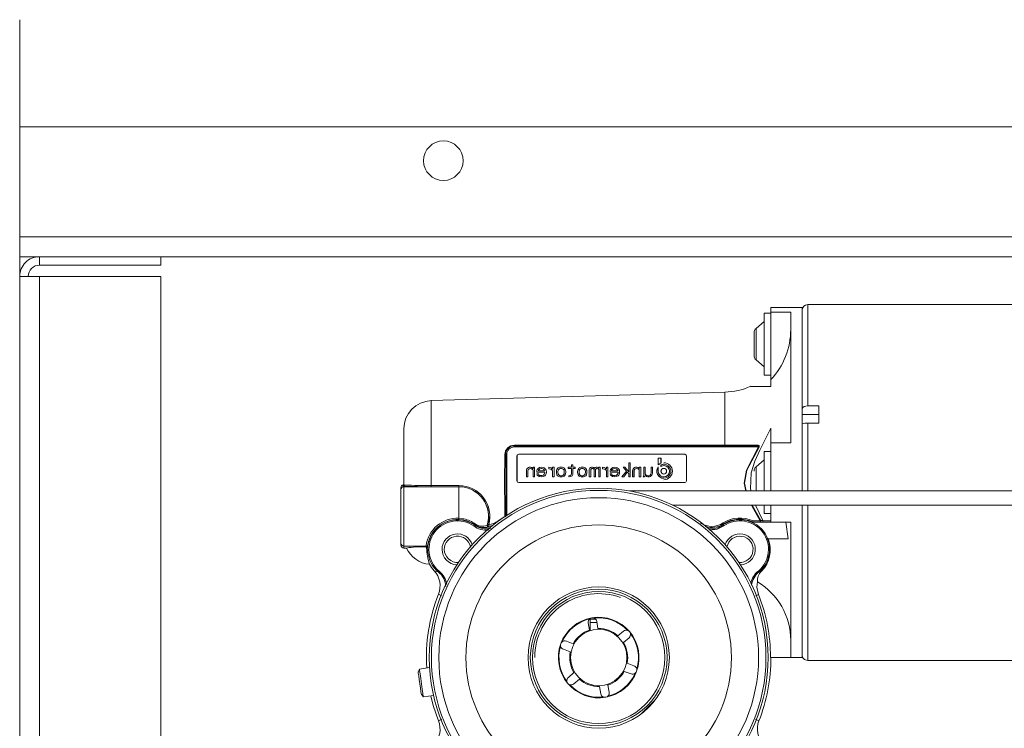
# Paper-space layout 'Sheet2' of a CAD drawing. Units: millimetres. Extents: x 0 to 420, y 0 to 297.
# Drawn here: x 284 to 299, y 98 to 109 of the extents above; entities that cross this region are included whole.
import ezdxf

# ---------------------------------------------------------------- set-up
doc = ezdxf.new("R2010")
doc.units = ezdxf.units.MM

# ---------------------------------------------------------------- blocks, each defined once
blk = doc.blocks.new('SW_HATCH_3')
at = {"color": 0, "linetype": 'Continuous', "lineweight": 18}
blk.add_line((-88.493, 28.25), (-88.735, 28.008), dxfattribs=at)

psp = doc.layouts.new('Sheet2')

# ---------------------------------------------------------------- linework, layer by layer
at = {"color": 7, "linetype": 'Continuous', "lineweight": 18}
for p, q in [((283.6189, 109.1454), (283.6189, 63.9223)), ((406.3462, 107.4205), (283.6189, 107.4205)), ((406.3462, 105.6478), (283.6189, 105.6478)), ((406.3462, 105.3296), (283.6189, 105.3296)), ((283.9371, 105.1933), (283.9371, 105.3296)), ((285.8916, 105.1933), (285.8916, 105.3296)), ((285.8916, 105.1933), (283.9371, 105.1933)), ((283.6189, 105.0115), (283.9371, 105.0115)), ((283.9371, 105.0115), (283.9371, 92.466)), ((283.9371, 105.0115), (285.8916, 105.0115)), ((285.8916, 105.0115), (285.8916, 92.466)), ((296.2098, 104.5115), (295.7098, 104.5115)), ((295.7098, 104.5115), (295.7098, 104.4387)), ((295.7098, 104.4387), (296.028, 104.4387)), ((295.7098, 104.4387), (295.7098, 103.3502)), ((296.028, 104.4387), (296.028, 102.3296)), ((296.2098, 104.5115), (296.2098, 101.5569)), ((296.2098, 102.8703), (296.2098, 104.4599)), ((307.4825, 104.5569), (296.3007, 104.5569)), ((295.6007, 104.2842), (295.4696, 104.1741)), ((295.7098, 104.4205), (295.6007, 104.4205)), ((295.6007, 103.4205), (295.6007, 104.4205)), ((295.4371, 103.7366), (295.4371, 104.1045)), ((295.4696, 103.667), (295.6007, 103.5569)), ((295.6007, 103.4205), (295.7098, 103.4205)), ((295.7098, 103.3502), (295.7098, 103.2387)), ((295.7098, 103.2387), (295.3802, 103.2387)), ((294.9685, 103.1478), (290.2421, 103.0115)), ((296.4825, 102.9269), (296.3007, 102.9269)), ((296.4825, 102.6484), (296.4825, 102.9269)), ((296.2098, 102.7861), (296.4825, 102.7861)), ((289.8007, 101.6524), (289.8007, 102.5571)), ((295.7098, 102.5662), (295.7098, 102.3296)), ((296.2098, 101.5569), (296.2098, 102.6362)), ((296.3007, 102.6484), (296.4825, 102.6484)), ((295.5092, 102.266), (291.5765, 102.266)), ((295.4727, 102.2842), (291.5771, 102.2842)), ((294.9685, 102.2948), (291.5819, 102.2943)), ((295.4727, 102.2842), (295.4967, 102.2823)), ((296.028, 102.3296), (295.7098, 102.3296)), ((295.7098, 102.3296), (295.7098, 101.5569)), ((291.4407, 102.1478), (291.4407, 101.1552)), ((291.622, 101.7205), (291.622, 102.1206)), ((291.622, 102.1206), (291.6233, 102.1206)), ((291.6233, 101.7205), (291.6233, 102.1206)), ((291.6492, 102.1478), (294.3208, 102.1478)), ((293.8943, 102.0842), (293.9397, 102.0842)), ((293.8943, 101.9767), (293.8943, 102.0842)), ((293.9397, 102.0842), (293.9397, 102.0037)), ((293.9397, 102.0842), (293.9405, 102.0842)), ((293.9405, 102.0039), (293.9405, 102.0842)), ((294.3481, 102.1206), (294.3481, 101.7205)), ((295.6007, 102.0569), (295.4696, 101.9469)), ((295.7098, 102.1933), (295.6007, 102.1933)), ((295.6007, 101.5569), (295.6007, 102.1933)), ((291.773, 101.8761), (291.7777, 101.9002)), ((291.7777, 101.9002), (291.7825, 101.9147)), ((291.7825, 101.9147), (291.7919, 101.9244)), ((291.7919, 101.9244), (291.8061, 101.9341)), ((291.8014, 101.9002), (291.7967, 101.8761)), ((291.7974, 101.8761), (291.8022, 101.9002)), ((291.8109, 101.9099), (291.8014, 101.9002)), ((291.8014, 101.9002), (291.8022, 101.9002)), ((291.8022, 101.9002), (291.8116, 101.9099)), ((291.8061, 101.9341), (291.8203, 101.9389)), ((291.8203, 101.9147), (291.8109, 101.9099)), ((291.8109, 101.9099), (291.8116, 101.9099)), ((291.8116, 101.9099), (291.8211, 101.9147)), ((291.8203, 101.9389), (291.8393, 101.9389)), ((291.8393, 101.9196), (291.8203, 101.9147)), ((291.8203, 101.9147), (291.8211, 101.9147)), ((291.8211, 101.9147), (291.8396, 101.9195)), ((291.8393, 101.9389), (291.8582, 101.9341)), ((291.8393, 101.9389), (291.84, 101.9389)), ((291.8582, 101.9147), (291.8393, 101.9196)), ((291.859, 101.9341), (291.84, 101.9389)), ((291.8582, 101.9341), (291.8724, 101.9244)), ((291.8582, 101.9341), (291.859, 101.9341)), ((291.8724, 101.9051), (291.8582, 101.9147)), ((291.8732, 101.9244), (291.859, 101.9341)), ((291.8724, 101.9244), (291.8818, 101.9147)), ((291.8724, 101.9244), (291.8732, 101.9244)), ((291.8818, 101.8954), (291.8724, 101.9051)), ((291.8818, 101.9155), (291.8732, 101.9244)), ((291.8818, 101.9147), (291.8818, 101.9389)), ((291.8818, 101.9389), (291.9055, 101.9389)), ((291.8818, 101.7842), (291.8818, 101.8954)), ((291.9055, 101.9389), (291.9055, 101.7842)), ((291.9055, 101.9389), (291.9063, 101.9389)), ((291.9063, 101.7842), (291.9063, 101.9389)), ((291.9434, 101.8809), (291.9481, 101.9002)), ((291.9481, 101.9002), (291.9623, 101.9196)), ((291.9623, 101.9196), (291.986, 101.9341)), ((291.9765, 101.9051), (291.967, 101.8906)), ((291.967, 101.8906), (291.967, 101.8809)), ((291.9678, 101.8906), (291.967, 101.8906)), ((291.9678, 101.8906), (291.9773, 101.9051)), ((291.9678, 101.8809), (291.9678, 101.8906)), ((291.9907, 101.9147), (291.9765, 101.9051)), ((291.9773, 101.9051), (291.9765, 101.9051)), ((291.9773, 101.9051), (291.9915, 101.9147)), ((291.986, 101.9341), (292.0144, 101.9389)), ((292.0191, 101.9196), (291.9907, 101.9147)), ((291.9915, 101.9147), (291.9907, 101.9147)), ((291.9915, 101.9147), (292.0194, 101.9195)), ((292.0144, 101.9389), (292.0428, 101.9341)), ((292.0144, 101.9389), (292.0152, 101.9389)), ((292.0436, 101.9341), (292.0152, 101.9389)), ((292.038, 101.9147), (292.0191, 101.9196)), ((292.0475, 101.9099), (292.038, 101.9147)), ((292.0428, 101.9341), (292.057, 101.9293)), ((292.0428, 101.9341), (292.0436, 101.9341)), ((292.0578, 101.9293), (292.0436, 101.9341)), ((292.0617, 101.8954), (292.0475, 101.9099)), ((292.057, 101.9293), (292.0712, 101.9196)), ((292.057, 101.9293), (292.0578, 101.9293)), ((292.072, 101.9196), (292.0578, 101.9293)), ((292.0664, 101.8857), (292.0617, 101.8954)), ((292.0712, 101.9196), (292.0806, 101.9099)), ((292.0712, 101.9196), (292.072, 101.9196)), ((292.0814, 101.9099), (292.072, 101.9196)), ((292.0806, 101.9099), (292.0901, 101.8906)), ((292.0806, 101.9099), (292.0814, 101.9099)), ((292.0909, 101.8906), (292.0814, 101.9099)), ((292.0901, 101.8906), (292.0948, 101.8616)), ((292.0909, 101.8906), (292.0901, 101.8906)), ((292.0956, 101.8616), (292.0909, 101.8906)), ((292.1327, 101.9147), (292.1327, 101.9389)), ((292.1327, 101.9389), (292.1564, 101.9341)), ((292.1327, 101.9389), (292.1335, 101.9389)), ((292.1611, 101.9099), (292.1327, 101.9147)), ((292.1571, 101.9341), (292.1335, 101.9389)), ((292.1564, 101.9341), (292.1706, 101.9293)), ((292.1564, 101.9341), (292.1571, 101.9341)), ((292.1713, 101.9293), (292.1571, 101.9341)), ((292.18, 101.9002), (292.1611, 101.9099)), ((292.1706, 101.9293), (292.1848, 101.9196)), ((292.1706, 101.9293), (292.1713, 101.9293)), ((292.1855, 101.9196), (292.1713, 101.9293)), ((292.1942, 101.8809), (292.18, 101.9002)), ((292.1848, 101.9196), (292.1942, 101.9099)), ((292.1848, 101.9196), (292.1855, 101.9196)), ((292.1942, 101.9107), (292.1855, 101.9196)), ((292.1942, 101.9099), (292.1942, 101.9389)), ((292.1942, 101.9389), (292.2179, 101.9389)), ((292.2179, 101.9389), (292.2179, 101.7842)), ((292.2179, 101.9389), (292.2187, 101.9389)), ((292.2187, 101.7842), (292.2187, 101.9389)), ((292.2557, 101.8712), (292.2605, 101.8906)), ((292.2605, 101.8906), (292.2652, 101.9051)), ((292.2652, 101.9051), (292.2747, 101.9196)), ((292.2747, 101.9196), (292.2841, 101.9293)), ((292.2841, 101.8906), (292.2794, 101.8712)), ((292.2802, 101.8712), (292.2849, 101.8906)), ((292.2841, 101.9293), (292.2936, 101.9341)), ((292.2936, 101.9051), (292.2841, 101.8906)), ((292.2849, 101.8906), (292.2841, 101.8906)), ((292.2849, 101.8906), (292.2944, 101.9051)), ((292.2936, 101.9341), (292.3125, 101.9389)), ((292.3031, 101.9147), (292.2936, 101.9051)), ((292.2944, 101.9051), (292.2936, 101.9051)), ((292.2944, 101.9051), (292.3039, 101.9147)), ((292.322, 101.9196), (292.3031, 101.9147)), ((292.3039, 101.9147), (292.3031, 101.9147)), ((292.3039, 101.9147), (292.3228, 101.9196)), ((292.3125, 101.9389), (292.3504, 101.9389)), ((292.3409, 101.9196), (292.322, 101.9196)), ((292.3599, 101.9147), (292.3409, 101.9196)), ((292.3504, 101.9389), (292.3693, 101.9341)), ((292.3504, 101.9389), (292.3512, 101.9389)), ((292.3701, 101.9341), (292.3512, 101.9389)), ((292.3693, 101.9051), (292.3599, 101.9147)), ((292.3693, 101.9341), (292.3788, 101.9293)), ((292.3693, 101.9341), (292.3701, 101.9341)), ((292.3788, 101.8906), (292.3693, 101.9051)), ((292.3796, 101.9293), (292.3701, 101.9341)), ((292.3788, 101.9293), (292.3883, 101.9196)), ((292.3788, 101.9293), (292.3796, 101.9293)), ((292.3835, 101.8712), (292.3788, 101.8906)), ((292.3891, 101.9196), (292.3796, 101.9293)), ((292.3883, 101.9196), (292.3977, 101.9051)), ((292.3883, 101.9196), (292.3891, 101.9196)), ((292.3985, 101.9051), (292.3891, 101.9196)), ((292.3977, 101.9051), (292.4025, 101.8906)), ((292.3977, 101.9051), (292.3985, 101.9051)), ((292.4033, 101.8906), (292.3985, 101.9051)), ((292.4025, 101.8906), (292.4072, 101.8712)), ((292.4025, 101.8906), (292.4033, 101.8906)), ((292.408, 101.8712), (292.4033, 101.8906)), ((292.4451, 101.9196), (292.4451, 101.9389)), ((292.4451, 101.9389), (292.4971, 101.9389)), ((292.4971, 101.9196), (292.4451, 101.9196)), ((292.4971, 101.9389), (292.4971, 101.9776)), ((292.4971, 101.9776), (292.5208, 101.9776)), ((292.4971, 101.8325), (292.4971, 101.9196)), ((292.5208, 101.9776), (292.5208, 101.9389)), ((292.5208, 101.9776), (292.5216, 101.9776)), ((292.5208, 101.9389), (292.5586, 101.9389)), ((292.5586, 101.9196), (292.5208, 101.9196)), ((292.5208, 101.9196), (292.5208, 101.8229)), ((292.5216, 101.9389), (292.5216, 101.9776)), ((292.5216, 101.8229), (292.5216, 101.9196)), ((292.5586, 101.9389), (292.5586, 101.9196)), ((292.5586, 101.9389), (292.5594, 101.9389)), ((292.5586, 101.9196), (292.5594, 101.9196)), ((292.5594, 101.9196), (292.5594, 101.9389)), ((292.5965, 101.8712), (292.6013, 101.8906)), ((292.6013, 101.8906), (292.606, 101.9051)), ((292.606, 101.9051), (292.6154, 101.9196)), ((292.6154, 101.9196), (292.6249, 101.9293)), ((292.6249, 101.8906), (292.6202, 101.8712)), ((292.621, 101.8712), (292.6257, 101.8906)), ((292.6249, 101.9293), (292.6344, 101.9341)), ((292.6344, 101.9051), (292.6249, 101.8906)), ((292.6257, 101.8906), (292.6249, 101.8906)), ((292.6257, 101.8906), (292.6352, 101.9051)), ((292.6344, 101.9341), (292.6533, 101.9389)), ((292.6438, 101.9147), (292.6344, 101.9051)), ((292.6352, 101.9051), (292.6344, 101.9051)), ((292.6352, 101.9051), (292.6446, 101.9147)), ((292.6628, 101.9196), (292.6438, 101.9147)), ((292.6446, 101.9147), (292.6438, 101.9147)), ((292.6446, 101.9147), (292.6636, 101.9196)), ((292.6533, 101.9389), (292.6912, 101.9389)), ((292.6817, 101.9196), (292.6628, 101.9196)), ((292.7006, 101.9147), (292.6817, 101.9196)), ((292.6912, 101.9389), (292.7101, 101.9341)), ((292.6912, 101.9389), (292.692, 101.9389)), ((292.7109, 101.9341), (292.692, 101.9389)), ((292.7101, 101.9051), (292.7006, 101.9147)), ((292.7101, 101.9341), (292.7196, 101.9293)), ((292.7101, 101.9341), (292.7109, 101.9341)), ((292.7196, 101.8906), (292.7101, 101.9051)), ((292.7204, 101.9293), (292.7109, 101.9341)), ((292.7196, 101.9293), (292.729, 101.9196)), ((292.7196, 101.9293), (292.7204, 101.9293)), ((292.7243, 101.8712), (292.7196, 101.8906)), ((292.7298, 101.9196), (292.7204, 101.9293)), ((292.729, 101.9196), (292.7385, 101.9051)), ((292.729, 101.9196), (292.7298, 101.9196)), ((292.7393, 101.9051), (292.7298, 101.9196)), ((292.7385, 101.9051), (292.7432, 101.8906)), ((292.7385, 101.9051), (292.7393, 101.9051)), ((292.744, 101.8906), (292.7393, 101.9051)), ((292.7432, 101.8906), (292.748, 101.8712)), ((292.7432, 101.8906), (292.744, 101.8906)), ((292.7488, 101.8712), (292.744, 101.8906)), ((292.7858, 101.9002), (292.7953, 101.9244)), ((292.7858, 101.7842), (292.7858, 101.9002)), ((292.7953, 101.9244), (292.8048, 101.9341)), ((292.8048, 101.9341), (292.819, 101.9389)), ((292.8142, 101.9099), (292.8095, 101.9002)), ((292.8095, 101.9002), (292.8095, 101.7842)), ((292.8095, 101.9002), (292.8103, 101.9002)), ((292.8103, 101.9002), (292.815, 101.9099)), ((292.8103, 101.7842), (292.8103, 101.9002)), ((292.819, 101.9147), (292.8142, 101.9099)), ((292.8142, 101.9099), (292.815, 101.9099)), ((292.815, 101.9099), (292.8197, 101.9147)), ((292.819, 101.9389), (292.8379, 101.9389)), ((292.8284, 101.9196), (292.819, 101.9147)), ((292.819, 101.9147), (292.8197, 101.9147)), ((292.8197, 101.9147), (292.8292, 101.9196)), ((292.8426, 101.9196), (292.8284, 101.9196)), ((292.8379, 101.9389), (292.8521, 101.9341)), ((292.8379, 101.9389), (292.8387, 101.9389)), ((292.8529, 101.9341), (292.8387, 101.9389)), ((292.8521, 101.9147), (292.8426, 101.9196)), ((292.8521, 101.9341), (292.8663, 101.9196)), ((292.8521, 101.9341), (292.8529, 101.9341)), ((292.8568, 101.9099), (292.8521, 101.9147)), ((292.8667, 101.92), (292.8529, 101.9341)), ((292.8616, 101.9002), (292.8568, 101.9099)), ((292.8616, 101.7842), (292.8616, 101.9002)), ((292.8663, 101.9196), (292.8805, 101.9341)), ((292.8805, 101.9341), (292.8947, 101.9389)), ((292.89, 101.9099), (292.8852, 101.9002)), ((292.8852, 101.9002), (292.8852, 101.7842)), ((292.8852, 101.9002), (292.886, 101.9002)), ((292.886, 101.9002), (292.8907, 101.9099)), ((292.886, 101.7842), (292.886, 101.9002)), ((292.8947, 101.9147), (292.89, 101.9099)), ((292.89, 101.9099), (292.8907, 101.9099)), ((292.8907, 101.9099), (292.8955, 101.9147)), ((292.8947, 101.9389), (292.9136, 101.9389)), ((292.9042, 101.9196), (292.8947, 101.9147)), ((292.8947, 101.9147), (292.8955, 101.9147)), ((292.8955, 101.9147), (292.9049, 101.9196)), ((292.9136, 101.9196), (292.9042, 101.9196)), ((292.9136, 101.9389), (292.9278, 101.9341)), ((292.9136, 101.9389), (292.9144, 101.9389)), ((292.9278, 101.9147), (292.9136, 101.9196)), ((292.9286, 101.9341), (292.9144, 101.9389)), ((292.9278, 101.9341), (292.9373, 101.9244)), ((292.9278, 101.9341), (292.9286, 101.9341)), ((292.9373, 101.9051), (292.9278, 101.9147)), ((292.9373, 101.9252), (292.9286, 101.9341)), ((292.9373, 101.9244), (292.9373, 101.9389)), ((292.9373, 101.9389), (292.9609, 101.9389)), ((292.9373, 101.7842), (292.9373, 101.9051)), ((292.9609, 101.9389), (292.9609, 101.7842)), ((292.9609, 101.9389), (292.9617, 101.9389)), ((292.9617, 101.7842), (292.9617, 101.9389)), ((292.9988, 101.9147), (292.9988, 101.9389)), ((292.9988, 101.9389), (293.0225, 101.9341)), ((292.9988, 101.9389), (292.9996, 101.9389)), ((293.0272, 101.9099), (292.9988, 101.9147)), ((293.0233, 101.9341), (292.9996, 101.9389)), ((293.0225, 101.9341), (293.0367, 101.9293)), ((293.0225, 101.9341), (293.0233, 101.9341)), ((293.0375, 101.9293), (293.0233, 101.9341)), ((293.0461, 101.9002), (293.0272, 101.9099)), ((293.0367, 101.9293), (293.0509, 101.9196)), ((293.0367, 101.9293), (293.0375, 101.9293)), ((293.0517, 101.9196), (293.0375, 101.9293)), ((293.0603, 101.8809), (293.0461, 101.9002)), ((293.0509, 101.9196), (293.0603, 101.9099)), ((293.0509, 101.9196), (293.0517, 101.9196)), ((293.0603, 101.9107), (293.0517, 101.9196)), ((293.0603, 101.9099), (293.0603, 101.9389)), ((293.0603, 101.9389), (293.084, 101.9389)), ((293.084, 101.9389), (293.084, 101.7842)), ((293.084, 101.9389), (293.0848, 101.9389)), ((293.0848, 101.7842), (293.0848, 101.9389)), ((293.1219, 101.8809), (293.1266, 101.9002)), ((293.1266, 101.9002), (293.1408, 101.9196)), ((293.1408, 101.9196), (293.1645, 101.9341)), ((293.155, 101.9051), (293.1455, 101.8906)), ((293.1455, 101.8906), (293.1455, 101.8809)), ((293.1463, 101.8906), (293.1455, 101.8906)), ((293.1463, 101.8906), (293.1558, 101.9051)), ((293.1463, 101.8809), (293.1463, 101.8906)), ((293.1692, 101.9147), (293.155, 101.9051)), ((293.1558, 101.9051), (293.155, 101.9051)), ((293.1558, 101.9051), (293.17, 101.9147)), ((293.1645, 101.9341), (293.1929, 101.9389)), ((293.1976, 101.9196), (293.1692, 101.9147)), ((293.17, 101.9147), (293.1692, 101.9147)), ((293.17, 101.9147), (293.1979, 101.9195)), ((293.1929, 101.9389), (293.2213, 101.9341)), ((293.1929, 101.9389), (293.1936, 101.9389)), ((293.222, 101.9341), (293.1936, 101.9389)), ((293.2165, 101.9147), (293.1976, 101.9196)), ((293.226, 101.9099), (293.2165, 101.9147)), ((293.2213, 101.9341), (293.2355, 101.9293)), ((293.2213, 101.9341), (293.222, 101.9341)), ((293.2362, 101.9293), (293.222, 101.9341)), ((293.2402, 101.8954), (293.226, 101.9099)), ((293.2355, 101.9293), (293.2497, 101.9196)), ((293.2355, 101.9293), (293.2362, 101.9293)), ((293.2504, 101.9196), (293.2362, 101.9293)), ((293.2449, 101.8857), (293.2402, 101.8954)), ((293.2497, 101.9196), (293.2591, 101.9099)), ((293.2497, 101.9196), (293.2504, 101.9196)), ((293.2599, 101.9099), (293.2504, 101.9196)), ((293.2591, 101.9099), (293.2686, 101.8906)), ((293.2591, 101.9099), (293.2599, 101.9099)), ((293.2694, 101.8906), (293.2599, 101.9099)), ((293.2686, 101.8906), (293.2733, 101.8616)), ((293.2694, 101.8906), (293.2686, 101.8906)), ((293.2741, 101.8616), (293.2694, 101.8906)), ((293.3822, 101.8761), (293.3301, 101.9389)), ((293.3301, 101.9389), (293.3585, 101.9389)), ((293.3585, 101.9389), (293.42, 101.8664)), ((293.3585, 101.9389), (293.3593, 101.9389)), ((293.42, 101.8673), (293.3593, 101.9389)), ((293.42, 101.8664), (293.42, 102.0115)), ((293.42, 102.0115), (293.4437, 102.0115)), ((293.4437, 102.0115), (293.4437, 101.7842)), ((293.4437, 102.0115), (293.4445, 102.0115)), ((293.4445, 101.7842), (293.4445, 102.0115)), ((293.4816, 101.8761), (293.4863, 101.9002)), ((293.4863, 101.9002), (293.491, 101.9147)), ((293.491, 101.9147), (293.5005, 101.9244)), ((293.5005, 101.9244), (293.5147, 101.9341)), ((293.51, 101.9002), (293.5052, 101.8761)), ((293.506, 101.8761), (293.5107, 101.9002)), ((293.5194, 101.9099), (293.51, 101.9002)), ((293.51, 101.9002), (293.5107, 101.9002)), ((293.5107, 101.9002), (293.5202, 101.9099)), ((293.5147, 101.9341), (293.5289, 101.9389)), ((293.5289, 101.9147), (293.5194, 101.9099)), ((293.5194, 101.9099), (293.5202, 101.9099)), ((293.5202, 101.9099), (293.5297, 101.9147)), ((293.5289, 101.9389), (293.5478, 101.9389)), ((293.5478, 101.9196), (293.5289, 101.9147)), ((293.5289, 101.9147), (293.5297, 101.9147)), ((293.5297, 101.9147), (293.5482, 101.9195)), ((293.5478, 101.9389), (293.5668, 101.9341)), ((293.5478, 101.9389), (293.5486, 101.9389)), ((293.5668, 101.9147), (293.5478, 101.9196)), ((293.5675, 101.9341), (293.5486, 101.9389)), ((293.5668, 101.9341), (293.581, 101.9244)), ((293.5668, 101.9341), (293.5675, 101.9341)), ((293.581, 101.9051), (293.5668, 101.9147)), ((293.5817, 101.9244), (293.5675, 101.9341)), ((293.581, 101.9244), (293.5904, 101.9147)), ((293.581, 101.9244), (293.5817, 101.9244)), ((293.5904, 101.8954), (293.581, 101.9051)), ((293.5904, 101.9155), (293.5817, 101.9244)), ((293.5904, 101.9147), (293.5904, 101.9389)), ((293.5904, 101.9389), (293.6141, 101.9389)), ((293.5904, 101.7842), (293.5904, 101.8954)), ((293.6141, 101.9389), (293.6141, 101.7842)), ((293.6141, 101.9389), (293.6149, 101.9389)), ((293.6149, 101.7842), (293.6149, 101.9389)), ((293.6614, 101.8132), (293.6614, 101.9389)), ((293.6614, 101.9389), (293.6851, 101.9389)), ((293.6851, 101.9389), (293.6851, 101.8325)), ((293.6851, 101.9389), (293.6859, 101.9389)), ((293.6859, 101.8325), (293.6859, 101.9389)), ((293.7797, 101.8422), (293.7797, 101.9389)), ((293.7797, 101.9389), (293.8034, 101.9389)), ((293.8034, 101.9389), (293.8034, 101.8422)), ((293.8034, 101.9389), (293.8042, 101.9389)), ((293.8042, 101.8422), (293.8042, 101.9389)), ((293.8943, 101.8751), (293.8943, 101.9433)), ((293.9397, 101.9792), (293.9397, 101.9538)), ((293.9405, 101.9792), (293.9397, 101.9792)), ((293.9405, 101.9792), (293.9859, 101.9887)), ((293.9405, 101.9543), (293.9405, 101.9792)), ((293.9859, 102.0115), (293.9851, 102.0115)), ((293.9859, 101.966), (293.9851, 101.966)), ((291.773, 101.7842), (291.773, 101.8761)), ((291.7967, 101.7842), (291.773, 101.7842)), ((291.7967, 101.8761), (291.7967, 101.7842)), ((291.7967, 101.8761), (291.7974, 101.8761)), ((291.7967, 101.7842), (291.7974, 101.7842)), ((291.7974, 101.7842), (291.7974, 101.8761)), ((291.9055, 101.7842), (291.8818, 101.7842)), ((291.9063, 101.7842), (291.9055, 101.7842)), ((291.9434, 101.8616), (291.9434, 101.8809)), ((292.0712, 101.8616), (291.9434, 101.8616)), ((291.9481, 101.8132), (291.9434, 101.8325)), ((291.9434, 101.8325), (291.967, 101.8325)), ((291.9623, 101.7987), (291.9481, 101.8132)), ((291.9812, 101.789), (291.9623, 101.7987)), ((291.967, 101.8809), (292.0664, 101.8809)), ((291.967, 101.8325), (291.9718, 101.818)), ((291.967, 101.8325), (291.9678, 101.8325)), ((291.9726, 101.818), (291.9678, 101.8325)), ((291.9718, 101.818), (291.986, 101.8084)), ((291.9718, 101.818), (291.9726, 101.818)), ((291.9868, 101.8084), (291.9726, 101.818)), ((292.0144, 101.7842), (291.9812, 101.789)), ((291.986, 101.8084), (292.0191, 101.8035)), ((291.986, 101.8084), (291.9868, 101.8084)), ((292.0194, 101.8036), (291.9868, 101.8084)), ((292.0428, 101.789), (292.0144, 101.7842)), ((292.0144, 101.7842), (292.0152, 101.7842)), ((292.0152, 101.7842), (292.0436, 101.789)), ((292.0191, 101.8035), (292.038, 101.8084)), ((292.038, 101.8084), (292.0475, 101.8132)), ((292.057, 101.7939), (292.0428, 101.789)), ((292.0428, 101.789), (292.0436, 101.789)), ((292.0436, 101.789), (292.0578, 101.7939)), ((292.0475, 101.8132), (292.0617, 101.8277)), ((292.0712, 101.8035), (292.057, 101.7939)), ((292.057, 101.7939), (292.0578, 101.7939)), ((292.0578, 101.7939), (292.072, 101.8035)), ((292.0617, 101.8277), (292.0664, 101.8374)), ((292.0664, 101.8809), (292.0664, 101.8857)), ((292.0664, 101.8374), (292.0712, 101.8519)), ((292.0712, 101.8519), (292.0712, 101.8616)), ((292.0806, 101.8132), (292.0712, 101.8035)), ((292.0712, 101.8035), (292.072, 101.8035)), ((292.072, 101.8035), (292.0814, 101.8132)), ((292.0901, 101.8325), (292.0806, 101.8132)), ((292.0806, 101.8132), (292.0814, 101.8132)), ((292.0814, 101.8132), (292.0909, 101.8325)), ((292.0948, 101.8616), (292.0901, 101.8325)), ((292.0901, 101.8325), (292.0909, 101.8325)), ((292.0909, 101.8325), (292.0956, 101.8616)), ((292.0948, 101.8616), (292.0956, 101.8616)), ((292.1942, 101.7842), (292.1942, 101.8809)), ((292.2179, 101.7842), (292.1942, 101.7842)), ((292.2187, 101.7842), (292.2179, 101.7842)), ((292.2557, 101.8519), (292.2557, 101.8712)), ((292.2652, 101.818), (292.2557, 101.8519)), ((292.2747, 101.8035), (292.2652, 101.818)), ((292.2841, 101.7939), (292.2747, 101.8035)), ((292.2794, 101.8712), (292.2794, 101.8519)), ((292.2802, 101.8712), (292.2794, 101.8712)), ((292.2794, 101.8519), (292.2841, 101.8325)), ((292.2802, 101.8519), (292.2794, 101.8519)), ((292.2802, 101.8519), (292.2802, 101.8712)), ((292.2849, 101.8325), (292.2802, 101.8519)), ((292.2841, 101.8325), (292.2936, 101.818)), ((292.2849, 101.8325), (292.2841, 101.8325)), ((292.2936, 101.789), (292.2841, 101.7939)), ((292.2944, 101.818), (292.2849, 101.8325)), ((292.2936, 101.818), (292.3031, 101.8084)), ((292.2944, 101.818), (292.2936, 101.818)), ((292.3125, 101.7842), (292.2936, 101.789)), ((292.3039, 101.8084), (292.2944, 101.818)), ((292.3031, 101.8084), (292.322, 101.8035)), ((292.3039, 101.8084), (292.3031, 101.8084)), ((292.3228, 101.8035), (292.3039, 101.8084)), ((292.3504, 101.7842), (292.3125, 101.7842)), ((292.322, 101.8035), (292.3409, 101.8035)), ((292.3409, 101.8035), (292.3599, 101.8084)), ((292.3693, 101.789), (292.3504, 101.7842)), ((292.3504, 101.7842), (292.3512, 101.7842)), ((292.3512, 101.7842), (292.3701, 101.789)), ((292.3599, 101.8084), (292.3693, 101.818)), ((292.3693, 101.818), (292.3788, 101.8325)), ((292.3788, 101.7939), (292.3693, 101.789)), ((292.3701, 101.789), (292.3693, 101.789)), ((292.3701, 101.789), (292.3796, 101.7939)), ((292.3788, 101.8325), (292.3835, 101.8519)), ((292.3883, 101.8035), (292.3788, 101.7939)), ((292.3788, 101.7939), (292.3796, 101.7939)), ((292.3796, 101.7939), (292.3891, 101.8035)), ((292.3835, 101.8519), (292.3835, 101.8712)), ((292.3977, 101.818), (292.3883, 101.8035)), ((292.3883, 101.8035), (292.3891, 101.8035)), ((292.3891, 101.8035), (292.3985, 101.818)), ((292.4072, 101.8519), (292.3977, 101.818)), ((292.3977, 101.818), (292.3985, 101.818)), ((292.3985, 101.818), (292.408, 101.8519)), ((292.4072, 101.8712), (292.4072, 101.8519)), ((292.4072, 101.8712), (292.408, 101.8712)), ((292.4072, 101.8519), (292.408, 101.8519)), ((292.408, 101.8519), (292.408, 101.8712)), ((292.4545, 101.8035), (292.4782, 101.8084)), ((292.4545, 101.7842), (292.4545, 101.8035)), ((292.4829, 101.789), (292.4545, 101.7842)), ((292.4553, 101.7842), (292.4545, 101.7842)), ((292.4553, 101.7842), (292.4837, 101.789)), ((292.4782, 101.8084), (292.4924, 101.818)), ((292.4971, 101.7939), (292.4829, 101.789)), ((292.4829, 101.789), (292.4837, 101.789)), ((292.4837, 101.789), (292.4979, 101.7939)), ((292.4924, 101.818), (292.4971, 101.8325)), ((292.5113, 101.8035), (292.4971, 101.7939)), ((292.4971, 101.7939), (292.4979, 101.7939)), ((292.4979, 101.7939), (292.5121, 101.8035)), ((292.5208, 101.8229), (292.5113, 101.8035)), ((292.5113, 101.8035), (292.5121, 101.8035)), ((292.5121, 101.8035), (292.5216, 101.8229)), ((292.5208, 101.8229), (292.5216, 101.8229)), ((292.5965, 101.8519), (292.5965, 101.8712)), ((292.606, 101.818), (292.5965, 101.8519)), ((292.6154, 101.8035), (292.606, 101.818)), ((292.6249, 101.7939), (292.6154, 101.8035)), ((292.6202, 101.8712), (292.6202, 101.8519)), ((292.621, 101.8712), (292.6202, 101.8712)), ((292.6202, 101.8519), (292.6249, 101.8325)), ((292.621, 101.8519), (292.6202, 101.8519)), ((292.621, 101.8519), (292.621, 101.8712)), ((292.6257, 101.8325), (292.621, 101.8519)), ((292.6249, 101.8325), (292.6344, 101.818)), ((292.6257, 101.8325), (292.6249, 101.8325)), ((292.6344, 101.789), (292.6249, 101.7939)), ((292.6352, 101.818), (292.6257, 101.8325)), ((292.6344, 101.818), (292.6438, 101.8084)), ((292.6352, 101.818), (292.6344, 101.818)), ((292.6533, 101.7842), (292.6344, 101.789)), ((292.6446, 101.8084), (292.6352, 101.818)), ((292.6438, 101.8084), (292.6628, 101.8035)), ((292.6446, 101.8084), (292.6438, 101.8084)), ((292.6636, 101.8035), (292.6446, 101.8084)), ((292.6912, 101.7842), (292.6533, 101.7842)), ((292.6628, 101.8035), (292.6817, 101.8035)), ((292.6817, 101.8035), (292.7006, 101.8084)), ((292.7101, 101.789), (292.6912, 101.7842)), ((292.6912, 101.7842), (292.692, 101.7842)), ((292.692, 101.7842), (292.7109, 101.789)), ((292.7006, 101.8084), (292.7101, 101.818)), ((292.7101, 101.818), (292.7196, 101.8325)), ((292.7196, 101.7939), (292.7101, 101.789)), ((292.7109, 101.789), (292.7101, 101.789)), ((292.7109, 101.789), (292.7204, 101.7939)), ((292.7196, 101.8325), (292.7243, 101.8519)), ((292.729, 101.8035), (292.7196, 101.7939)), ((292.7196, 101.7939), (292.7204, 101.7939)), ((292.7204, 101.7939), (292.7298, 101.8035)), ((292.7243, 101.8519), (292.7243, 101.8712)), ((292.7385, 101.818), (292.729, 101.8035)), ((292.729, 101.8035), (292.7298, 101.8035)), ((292.7298, 101.8035), (292.7393, 101.818)), ((292.748, 101.8519), (292.7385, 101.818)), ((292.7385, 101.818), (292.7393, 101.818)), ((292.7393, 101.818), (292.7488, 101.8519)), ((292.748, 101.8712), (292.748, 101.8519)), ((292.748, 101.8712), (292.7488, 101.8712)), ((292.748, 101.8519), (292.7488, 101.8519)), ((292.7488, 101.8519), (292.7488, 101.8712)), ((292.8095, 101.7842), (292.7858, 101.7842)), ((292.8095, 101.7842), (292.8103, 101.7842)), ((292.8852, 101.7842), (292.8616, 101.7842)), ((292.8852, 101.7842), (292.886, 101.7842)), ((292.9609, 101.7842), (292.9373, 101.7842)), ((292.9617, 101.7842), (292.9609, 101.7842)), ((293.0603, 101.7842), (293.0603, 101.8809)), ((293.084, 101.7842), (293.0603, 101.7842)), ((293.0848, 101.7842), (293.084, 101.7842)), ((293.1219, 101.8616), (293.1219, 101.8809)), ((293.2497, 101.8616), (293.1219, 101.8616)), ((293.1266, 101.8132), (293.1219, 101.8325)), ((293.1219, 101.8325), (293.1455, 101.8325)), ((293.1408, 101.7987), (293.1266, 101.8132)), ((293.1597, 101.789), (293.1408, 101.7987)), ((293.1455, 101.8809), (293.2449, 101.8809)), ((293.1455, 101.8325), (293.1503, 101.818)), ((293.1455, 101.8325), (293.1463, 101.8325)), ((293.151, 101.818), (293.1463, 101.8325)), ((293.1503, 101.818), (293.1645, 101.8084)), ((293.1503, 101.818), (293.151, 101.818)), ((293.1652, 101.8084), (293.151, 101.818)), ((293.1929, 101.7842), (293.1597, 101.789)), ((293.1645, 101.8084), (293.1976, 101.8035)), ((293.1645, 101.8084), (293.1652, 101.8084)), ((293.1979, 101.8036), (293.1652, 101.8084)), ((293.2213, 101.789), (293.1929, 101.7842)), ((293.1929, 101.7842), (293.1936, 101.7842)), ((293.1936, 101.7842), (293.222, 101.789)), ((293.1976, 101.8035), (293.2165, 101.8084)), ((293.2165, 101.8084), (293.226, 101.8132)), ((293.2355, 101.7939), (293.2213, 101.789)), ((293.2213, 101.789), (293.222, 101.789)), ((293.222, 101.789), (293.2362, 101.7939)), ((293.226, 101.8132), (293.2402, 101.8277)), ((293.2497, 101.8035), (293.2355, 101.7939)), ((293.2355, 101.7939), (293.2362, 101.7939)), ((293.2362, 101.7939), (293.2504, 101.8035)), ((293.2402, 101.8277), (293.2449, 101.8374)), ((293.2449, 101.8809), (293.2449, 101.8857)), ((293.2449, 101.8374), (293.2497, 101.8519)), ((293.2497, 101.8519), (293.2497, 101.8616)), ((293.2591, 101.8132), (293.2497, 101.8035)), ((293.2497, 101.8035), (293.2504, 101.8035)), ((293.2504, 101.8035), (293.2599, 101.8132)), ((293.2686, 101.8325), (293.2591, 101.8132)), ((293.2591, 101.8132), (293.2599, 101.8132)), ((293.2599, 101.8132), (293.2694, 101.8325)), ((293.2733, 101.8616), (293.2686, 101.8325)), ((293.2686, 101.8325), (293.2694, 101.8325)), ((293.2694, 101.8325), (293.2741, 101.8616)), ((293.2733, 101.8616), (293.2741, 101.8616)), ((293.3112, 101.7842), (293.3822, 101.8761)), ((293.3396, 101.7842), (293.3112, 101.7842)), ((293.3964, 101.8616), (293.3396, 101.7842)), ((293.3396, 101.7842), (293.3404, 101.7842)), ((293.3404, 101.7842), (293.3968, 101.8611)), ((293.42, 101.8374), (293.3964, 101.8616)), ((293.42, 101.7842), (293.42, 101.8374)), ((293.4437, 101.7842), (293.42, 101.7842)), ((293.4437, 101.7842), (293.4445, 101.7842)), ((293.4816, 101.7842), (293.4816, 101.8761)), ((293.5052, 101.7842), (293.4816, 101.7842)), ((293.5052, 101.8761), (293.5052, 101.7842)), ((293.5052, 101.8761), (293.506, 101.8761)), ((293.5052, 101.7842), (293.506, 101.7842)), ((293.506, 101.7842), (293.506, 101.8761)), ((293.6141, 101.7842), (293.5904, 101.7842)), ((293.6149, 101.7842), (293.6141, 101.7842)), ((293.6519, 101.7842), (293.6567, 101.7939)), ((293.6756, 101.7842), (293.6519, 101.7842)), ((293.6567, 101.7939), (293.6614, 101.8132)), ((293.6851, 101.8084), (293.6756, 101.7842)), ((293.6764, 101.7842), (293.6756, 101.7842)), ((293.6764, 101.7842), (293.6856, 101.8078)), ((293.6851, 101.8325), (293.6945, 101.818)), ((293.6851, 101.8325), (293.6859, 101.8325)), ((293.6993, 101.7939), (293.6851, 101.8084)), ((293.6953, 101.818), (293.6859, 101.8325)), ((293.6945, 101.818), (293.7087, 101.8084)), ((293.6945, 101.818), (293.6953, 101.818)), ((293.7095, 101.8084), (293.6953, 101.818)), ((293.7087, 101.789), (293.6993, 101.7939)), ((293.7087, 101.8084), (293.7277, 101.8035)), ((293.7087, 101.8084), (293.7095, 101.8084)), ((293.7277, 101.7842), (293.7087, 101.789)), ((293.7285, 101.8035), (293.7095, 101.8084)), ((293.7277, 101.8035), (293.7466, 101.8035)), ((293.7466, 101.7842), (293.7277, 101.7842)), ((293.7466, 101.8035), (293.7655, 101.8132)), ((293.7655, 101.789), (293.7466, 101.7842)), ((293.7466, 101.7842), (293.7474, 101.7842)), ((293.7474, 101.7842), (293.7663, 101.789)), ((293.7655, 101.8132), (293.775, 101.8277)), ((293.7797, 101.7987), (293.7655, 101.789)), ((293.7655, 101.789), (293.7663, 101.789)), ((293.7663, 101.789), (293.7805, 101.7987)), ((293.775, 101.8277), (293.7797, 101.8422)), ((293.7939, 101.8132), (293.7797, 101.7987)), ((293.7797, 101.7987), (293.7805, 101.7987)), ((293.7805, 101.7987), (293.7947, 101.8132)), ((293.7987, 101.8229), (293.7939, 101.8132)), ((293.7939, 101.8132), (293.7947, 101.8132)), ((293.7947, 101.8132), (293.7995, 101.8229)), ((293.8034, 101.8422), (293.7987, 101.8229)), ((293.7987, 101.8229), (293.7995, 101.8229)), ((293.7995, 101.8229), (293.8042, 101.8422)), ((293.8034, 101.8422), (293.8042, 101.8422)), ((293.9851, 101.7842), (293.9859, 101.7842)), ((293.9851, 101.7387), (293.9859, 101.7387)), ((289.7553, 101.5795), (289.7553, 101.6114)), ((289.7553, 100.7161), (289.7553, 101.5795)), ((289.7877, 101.655), (289.7877, 101.635)), ((289.7877, 101.635), (289.8007, 101.6339)), ((289.8051, 101.6524), (289.8007, 101.6524)), ((289.8007, 101.625), (289.8007, 101.6339)), ((289.8007, 100.6707), (289.8007, 101.625)), ((290.6871, 101.625), (289.8007, 101.625)), ((290.2416, 101.6259), (290.6871, 101.6256)), ((290.6876, 101.6444), (290.2421, 101.6447)), ((290.6871, 101.6256), (290.6871, 101.625)), ((290.6871, 101.625), (290.6871, 101.1169)), ((291.622, 101.7205), (291.6233, 101.7205)), ((294.3208, 101.6933), (291.6492, 101.6933)), ((398.4867, 101.5569), (293.4329, 101.5569)), ((397.7937, 101.3296), (294.1259, 101.3296)), ((295.6007, 101.1933), (295.6007, 101.3296)), ((295.7098, 101.3296), (295.7098, 101.0569)), ((296.2098, 101.3296), (296.2098, 98.8751)), ((296.2098, 101.3296), (296.2098, 98.9215)), ((291.4267, 101.1476), (291.3183, 101.075)), ((295.6007, 101.1933), (295.7098, 101.1933)), ((290.9311, 101.0188), (290.9359, 101.0101)), ((291.1488, 101.0102), (291.1409, 101.0005)), ((291.1691, 100.9871), (291.1603, 100.9768)), ((294.9382, 101.0101), (294.9473, 101.0263)), ((295.3973, 101.0569), (295.7098, 101.0569)), ((295.421, 101.0751), (295.5355, 101.0751)), ((295.5452, 101.0807), (295.5784, 101.0805)), ((295.5797, 101.0751), (295.7098, 101.0751)), ((296.028, 101.0569), (295.7098, 101.0569)), ((295.9509, 101.0569), (295.984, 100.7842)), ((296.028, 98.8784), (296.028, 101.0569)), ((295.984, 100.7842), (295.6577, 100.7842)), ((289.7553, 100.6842), (289.7553, 100.7161)), ((290.1592, 100.6707), (289.8007, 100.6707)), ((289.8007, 100.6387), (289.8007, 100.6707)), ((289.8007, 100.6387), (289.8427, 100.6387)), ((290.1592, 100.6707), (290.1496, 100.6572)), ((290.1675, 100.6378), (290.1774, 100.6512)), ((290.2886, 100.2738), (290.2887, 100.2737)), ((290.3556, 100.253), (290.2886, 100.2738)), ((295.5591, 100.2643), (295.5186, 100.253)), ((292.768, 99.4333), (292.7884, 99.3173)), ((292.8007, 99.4933), (292.8857, 99.4933)), ((292.8007, 99.3087), (292.8007, 99.4933)), ((292.8007, 99.4387), (292.9082, 99.4387)), ((292.9254, 99.3415), (292.9049, 99.4575)), ((292.7884, 99.3173), (292.7905, 99.3054)), ((292.9254, 99.3415), (292.9275, 99.3295)), ((293.2458, 99.2249), (293.2364, 99.2171)), ((293.3359, 99.3006), (293.2458, 99.2249)), ((292.5273, 99.0982), (292.4167, 99.1384)), ((292.5273, 99.0982), (292.5387, 99.094)), ((293.3352, 99.1184), (293.3259, 99.1106)), ((293.3352, 99.1184), (293.4254, 99.1941)), ((292.3691, 99.0077), (292.4798, 98.9675)), ((292.4798, 98.9675), (292.4912, 98.9633)), ((293.3944, 98.7827), (293.383, 98.7869)), ((293.505, 98.7424), (293.3944, 98.7827)), ((295.7024, 98.8784), (295.7098, 98.8751)), ((295.7024, 98.8784), (296.028, 98.8784)), ((295.7098, 98.8751), (296.2098, 98.8751)), ((296.3007, 98.8296), (307.3553, 98.8296)), ((290.0512, 98.6899), (290.0317, 98.6411)), ((290.2146, 98.7134), (290.0512, 98.6899)), ((292.4488, 98.5561), (292.539, 98.6318)), ((292.5483, 98.6396), (292.539, 98.6318)), ((293.3468, 98.652), (293.3354, 98.6561)), ((293.3468, 98.652), (293.4575, 98.6117)), ((292.5382, 98.4495), (292.6284, 98.5252)), ((292.6284, 98.5252), (292.6377, 98.533)), ((292.9487, 98.4087), (292.9466, 98.4207)), ((292.9487, 98.4087), (292.9692, 98.2927)), ((293.0857, 98.4328), (293.0836, 98.4448)), ((293.1062, 98.3169), (293.0857, 98.4328)), ((290.0835, 98.2812), (290.1159, 98.24)), ((290.1159, 98.24), (290.2793, 98.2634))]:
    psp.add_line(p, q, dxfattribs=at)
at = {"color": 174, "linetype": 'Continuous', "lineweight": 18}
for p, q in [((296.3007, 102.9269), (296.3007, 104.5569)), ((295.4696, 103.667), (295.4696, 104.1741)), ((290.2421, 101.6447), (290.2421, 103.0115)), ((294.9685, 103.1478), (294.9685, 102.2948)), ((296.2098, 102.8613), (296.2097, 102.8614)), ((296.3007, 101.5569), (296.3007, 102.6484)), ((291.4407, 102.1478), (291.4584, 102.1478)), ((291.4584, 102.1478), (291.4584, 101.1667)), ((295.4696, 101.6933), (295.4696, 101.9469)), ((289.8182, 101.6522), (289.8051, 101.6524)), ((295.4696, 101.5569), (295.4696, 101.6933)), ((295.4092, 101.3296), (295.5452, 101.0807)), ((296.3007, 98.8296), (296.3007, 101.3296)), ((290.6862, 101.0976), (290.742, 101.0916)), ((290.7428, 101.1109), (290.6871, 101.1169)), ((291.1603, 100.9768), (291.1381, 100.9698)), ((291.1691, 100.9871), (291.2226, 101.0011)), ((291.3209, 101.0719), (291.3183, 101.075)), ((290.1598, 100.6738), (290.1592, 100.6707)), ((290.3586, 99.8946), (290.4083, 99.8692)), ((295.4638, 99.8679), (295.5091, 99.8908)), ((290.4104, 97.8821), (290.3586, 97.8556)), ((295.5156, 97.8556), (295.4621, 97.8829))]:
    psp.add_line(p, q, dxfattribs=at)
at = {"color": 7, "linetype": 'Continuous', "lineweight": 18, "flags": 128}
for points in [[(296.3007, 102.9269), (296.2711, 102.9238), (296.2449, 102.9149), (296.2246, 102.9012), (296.2125, 102.8839), (296.2098, 102.8703)], [(295.3922, 101.5569), (295.3816, 101.5923), (295.3918, 101.8499), (295.4507, 102.0349), (295.5315, 102.2123), (295.7098, 102.5662)], [(294.9685, 102.2948), (295.2302, 102.2953), (295.4818, 102.2964)], [(295.4818, 102.2964), (295.4805, 102.2916), (295.4783, 102.2876), (295.4756, 102.285), (295.4727, 102.2842)], [(295.4752, 102.285), (295.4817, 102.2845), (295.4879, 102.2835)], [(295.4818, 102.2964), (295.506, 102.2929), (295.5138, 102.2889), (295.5192, 102.2835), (295.5216, 102.2785), (295.5223, 102.273), (295.5212, 102.2669), (295.5183, 102.2606)], [(295.5183, 102.2606), (295.514, 102.2632), (295.5092, 102.266)], [(295.5784, 101.0805), (295.4613, 101.3269), (295.4604, 101.3296)], [(290.9319, 101.0382), (290.9294, 101.0329), (290.9282, 101.0272), (290.9287, 101.0221), (290.9311, 101.0188)], [(291.1488, 101.0102), (291.1509, 101.0129), (291.155, 101.0146)], [(291.1667, 101.0142), (291.1613, 101.015), (291.1576, 101.015), (291.1556, 101.0147), (291.1551, 101.0146), (291.155, 101.0146), (291.155, 101.0146), (291.155, 101.0146), (291.155, 101.0146)], [(291.3183, 101.075), (291.2445, 101.0353), (291.1667, 101.0142)], [(295.5452, 101.0807), (295.5457, 101.0761), (295.5456, 101.0725), (295.5448, 101.0679), (295.5437, 101.0645), (295.542, 101.0613), (295.5399, 101.0589), (295.5378, 101.0575), (295.535, 101.0569)], [(295.5354, 101.0622), (295.5355, 101.0681), (295.5355, 101.0751)], [(295.5355, 101.0751), (295.5401, 101.0778), (295.5452, 101.0807)], [(295.5734, 101.0569), (295.5749, 101.0574), (295.5761, 101.0587), (295.5778, 101.062), (295.5786, 101.0649), (295.5792, 101.0682), (295.5796, 101.0716), (295.5797, 101.0751)], [(295.5784, 101.0805), (295.5796, 101.0767), (295.5797, 101.0751)], [(295.5091, 99.8908), (295.484, 100.0102), (295.4905, 100.0942)], [(292.8244, 99.5139), (292.8024, 99.506), (292.7912, 99.4982)], [(292.8609, 99.5105), (292.8413, 99.5148), (292.8244, 99.5139)], [(293.4339, 99.2921), (293.4161, 99.3072), (293.4037, 99.313)], [(293.4493, 99.2587), (293.4432, 99.2778), (293.4339, 99.2921)], [(292.3245, 99.0603), (292.3237, 99.0803), (292.3275, 99.0969)], [(292.3487, 99.1268), (292.3352, 99.112), (292.3275, 99.0969)], [(290.0317, 98.6411), (290.0318, 98.6409), (290.0343, 98.6233), (290.0403, 98.5811), (290.049, 98.5207), (290.059, 98.4511), (290.0688, 98.3831)], [(290.0512, 98.6899), (290.0513, 98.6895), (290.0544, 98.6676), (290.062, 98.6149), (290.0729, 98.5393), (290.0854, 98.4524), (290.0976, 98.3674)], [(293.5254, 98.6234), (293.5389, 98.6382), (293.5466, 98.6533)], [(293.5466, 98.6533), (293.5508, 98.6763), (293.5496, 98.6899)], [(292.4402, 98.4581), (292.4284, 98.4782), (292.4249, 98.4914)], [(292.4402, 98.4581), (292.458, 98.443), (292.4704, 98.4372)], [(290.0688, 98.3831), (290.0769, 98.327), (290.082, 98.2913), (290.0835, 98.2812)], [(290.0976, 98.3674), (290.1077, 98.2972), (290.1141, 98.2526), (290.1159, 98.24)], [(290.3586, 97.8556), (290.2742, 98.1025), (290.2341, 98.2569)], [(293.0498, 98.2363), (293.0717, 98.2442), (293.083, 98.252)], [(293.0132, 98.2397), (293.0328, 98.2354), (293.0498, 98.2363)]]:
    psp.add_lwpolyline(points, dxfattribs=at)
at = {"color": 174, "linetype": 'Continuous', "lineweight": 18, "flags": 128}
for points in [[(295.5092, 102.266), (295.3157, 101.8922), (295.2761, 101.685), (295.3052, 101.5569)], [(295.5183, 102.2606), (295.3215, 101.89), (295.2813, 101.6851), (295.3113, 101.5569)], [(295.4967, 102.2823), (295.5046, 102.2802), (295.5099, 102.2776), (295.5123, 102.275), (295.5129, 102.2736), (295.513, 102.2721), (295.5127, 102.2706), (295.512, 102.2691), (295.5092, 102.266)], [(295.3981, 101.3296), (295.4858, 101.1609), (295.5355, 101.0751)], [(294.9485, 100.9951), (294.8422, 100.9437), (294.7281, 100.9277)]]:
    psp.add_lwpolyline(points, dxfattribs=at)
at = {"color": 7, "linetype": 'Continuous', "lineweight": 18}
for centre, radius in [((290.4371, 106.8751), 0.3182), ((293.9852, 101.8751), 0.0454), ((292.9371, 98.8751), 2.7273), ((292.9371, 98.8751), 2.692), ((292.9371, 98.8751), 2.573), ((292.9371, 98.8751), 2.1364), ((292.9371, 98.8751), 1.1373), ((292.9371, 98.8751), 1.1004), ((292.9371, 98.8751), 1.0645), ((292.9371, 98.8751), 0.4545)]:
    psp.add_circle(centre, radius, dxfattribs=at)
for centre, radius, start, end in [((283.9371, 105.0115), 0.3182, 89.9977, 180.0023), ((283.9371, 105.0115), 0.1818, 89.99981, 180.00189), ((296.3007, 104.466), 0.0909, 90.00152, 179.99506), ((295.528, 104.1045), 0.0909, 130.00349, 179.99641), ((294.8391, 104.1597), 1.1889, 317.08455, 359.88818), ((295.528, 103.7366), 0.0909, 180.00359, 229.99651), ((294.937, 104.2386), 1.0912, 271.65537, 294.13773), ((290.2553, 102.5571), 0.4545, 91.65279, 180.00027), ((296.2823, 102.4399), 0.2093, 84.94774, 110.26212), ((291.5812, 102.1386), 0.1557, 89.74119, 178.83961), ((291.5771, 102.1479), 0.1363, 90.00932, 180.01573), ((291.5765, 102.1478), 0.1181, 90.00852, 180.01513), ((291.7368, 102.2705), 0.1603, 175.09237, 181.59646), ((291.519, 102.2925), 0.063, 352.41234, 1.64893), ((336.1515, 101.6954), 44.7281, 179.42814, 180.70176), ((336.9216, 101.6946), 45.4806, 179.42909, 180.69847), ((291.6492, 102.1206), 0.0273, 89.99798, 180.01341), ((291.6505, 102.1206), 0.0273, 89.99798, 180.01341), ((294.3208, 102.1206), 0.0273, 359.97538, 90.01324), ((293.9852, 101.8751), 0.1136, 143.14252, 113.5914), ((293.986, 101.8751), 0.1136, 143.12949, 269.98148), ((293.9852, 101.8751), 0.1363, 109.48659, 131.82598), ((293.9852, 101.8751), 0.0909, 180.01439, 120.00868), ((293.986, 101.8751), 0.0455, 90.03844, 179.99571), ((293.9859, 101.8751), 0.1364, 270.01406, 89.98594), ((293.9859, 101.8751), 0.0909, 270.01399, 89.98601), ((295.528, 101.8772), 0.0909, 130.00349, 179.99641), ((293.9859, 101.8751), 0.0455, 179.99854, 269.98097), ((289.8007, 101.6115), 0.0455, 106.59636, 180.02491), ((289.8007, 101.5795), 0.0454, 89.99062, 179.99571), ((289.7825, 101.6524), 0.0182, 286.62106, 0.00489), ((289.8002, 101.6518), 0.018, 271.57194, 1.28403), ((290.1729, 110.0262), 8.4006, 267.46101, 270.46905), ((290.173, 109.7256), 8.0812, 267.48327, 270.48991), ((290.0684, 101.6401), 0.1738, 355.29336, 1.51155), ((290.5128, 101.6399), 0.1749, 355.31255, 1.49237), ((290.685, 101.1432), 0.4824, 344.00589, 89.75715), ((290.6871, 101.1478), 0.4771, 342.01528, 89.99961), ((290.6902, 101.1492), 0.4953, 344.18904, 90.30028), ((291.6492, 101.7205), 0.0273, 179.99617, 269.96967), ((291.6505, 101.7205), 0.0273, 179.99617, 269.96967), ((294.3208, 101.7205), 0.0273, 270.01911, 0.01505), ((290.6629, 100.6104), 0.5071, 87.26946, 172.8197), ((290.6733, 100.599), 0.4987, 88.51787, 173.99291), ((292.6163, 101.0245), 1.9315, 177.25757, 177.83162), ((290.6856, 100.6803), 0.4344, 55.46873, 82.43578), ((295.2101, 100.6173), 0.5041, 65.26554, 122.67142), ((295.2096, 100.6173), 0.4859, 64.79883, 122.66803), ((290.6643, 100.6173), 0.4775, 55.33693, 229.71778), ((290.6643, 100.6173), 0.4594, 55.33771, 229.71774), ((290.6849, 100.6608), 0.4345, 55.48039, 82.44745), ((296.8039, 96.9425), 7.1399, 145.27078, 145.41668), ((291.0994, 101.2679), 0.3005, 235.95749, 277.40534), ((291.0712, 101.2127), 0.2234, 231.39859, 288.17108), ((291.1582, 100.9949), 0.0182, 162.16747, 276.47135), ((291.1662, 101.0051), 0.0182, 163.57408, 279.0179), ((291.1023, 100.9949), 0.0673, 353.32308, 16.65889), ((294.7796, 100.9349), 0.191, 28.6028, 33.97339), ((295.2098, 100.6173), 0.4775, 310.28232, 124.66246), ((288.7823, 96.7434), 7.4899, 34.58673, 34.72581), ((295.2098, 100.6173), 0.4594, 310.28231, 124.66224), ((295.2098, 100.6173), 0.4779, 20.43768, 66.90004), ((295.2575, 101.1063), 0.1665, 342.73689, 349.19062), ((290.6643, 100.6173), 0.2482, 17.09309, 179.99972), ((290.6643, 100.6173), 0.2118, 10.80878, 179.99888), ((295.2098, 100.6173), 0.2482, 272.03875, 162.90598), ((295.2098, 100.6173), 0.2118, 265.75265, 169.19129), ((295.1943, 100.6111), 0.5033, 316.44488, 20.119), ((289.8007, 100.7161), 0.0454, 180.00429, 270.00938), ((289.8007, 100.6842), 0.0455, 179.99049, 269.98219), ((290.2553, 100.8294), 0.4545, 204.78887, 265.03442), ((290.0805, 99.2461), 1.4128, 87.19648, 99.69271), ((290.1497, 100.6393), 0.0179, 355.16179, 90.1371), ((290.1592, 100.6525), 0.0182, 356.04788, 89.97152), ((290.9856, 100.6539), 0.8183, 181.12391, 199.80465), ((290.6644, 100.6173), 0.2482, 180.0027, 267.95656), ((290.6643, 100.6173), 0.2118, 179.99758, 274.24901), ((290.6641, 100.6171), 0.5088, 208.20404, 222.4338), ((290.0204, 100.0282), 0.3637, 338.43558, 42.44454), ((301.9668, 90.4149), 15.2186, 139.65721, 139.72564), ((295.7009, 100.1082), 0.2109, 132.27108, 183.82623), ((292.124, 97.3865), 4.4429, 40.17837, 40.41273), ((294.9334, 99.152), 1.0946, 359.99778, 59.40509), ((292.937, 98.8751), 2.7726, 158.42732, 183.47883), ((292.9371, 98.8751), 1.0287, 70.04405, 180.0001), ((292.9369, 98.8751), 2.7655, 0.0688, 21.54821), ((292.9371, 98.8751), 0.6486, 100.00645, 160.00683), ((292.9371, 98.8751), 0.6487, 40.00732, 100.00471), ((292.9371, 98.8751), 0.6399, 43.17619, 96.83648), ((292.9371, 98.8751), 0.6399, 103.17603, 156.83521), ((292.8364, 99.4454), 0.0695, 130.5929, 190.00975), ((292.8365, 99.4454), 0.0695, 10.00509, 69.41687), ((292.9371, 98.875), 0.4666, 108.58154, 151.4305), ((292.937, 98.875), 0.4666, 48.58015, 91.42998), ((293.3806, 99.2474), 0.0695, 70.5852, 130.01321), ((293.3806, 99.2474), 0.0696, 310.00846, 9.40878), ((292.937, 98.8751), 0.6487, 340.00689, 40.00491), ((292.937, 98.8751), 0.64, 343.17762, 36.83349), ((292.9371, 98.8751), 0.6486, 160.00526, 220.00688), ((292.9371, 98.8751), 0.6399, 163.17654, 216.83599), ((292.3929, 99.0731), 0.0696, 190.61419, 249.99132), ((292.3929, 99.0731), 0.0696, 70.00491, 129.40407), ((292.9371, 98.8751), 0.4666, 348.57933, 31.43294), ((292.9371, 98.8751), 0.4665, 168.57682, 211.43482), ((296.3007, 98.9205), 0.0909, 179.99811, 269.99848), ((293.4813, 98.6771), 0.0695, 10.59421, 70.0113), ((292.9372, 98.8751), 2.7726, 338.42753, 0.00046), ((292.9371, 98.8751), 0.6487, 280.00657, 340.00463), ((292.9371, 98.8751), 0.64, 283.17823, 336.83535), ((292.9371, 98.8751), 0.4666, 288.57928, 331.43276), ((293.4813, 98.6771), 0.0695, 250.0068, 309.41994), ((292.4935, 98.5028), 0.0695, 130.00527, 189.41198), ((292.9371, 98.8751), 0.6486, 220.00582, 280.00589), ((292.4935, 98.5028), 0.0696, 250.61391, 310.00223), ((292.9371, 98.8752), 0.64, 223.17995, 276.83235), ((292.9371, 98.8751), 0.4665, 228.57831, 271.43463), ((293.0377, 98.3048), 0.0695, 190.00129, 249.40916), ((293.0377, 98.3048), 0.0696, 310.60914, 9.99959), ((290.0203, 97.722), 0.3637, 317.55576, 21.56471), ((295.8538, 97.722), 0.3637, 158.43446, 222.44349)]:
    psp.add_arc(centre, radius, start, end, dxfattribs=at)
at = {"color": 174, "linetype": 'Continuous', "lineweight": 18}
for centre, radius, start, end in [((291.4274, 102.1739), 0.0322, 266.73064, 294.42698), ((291.1227, 101.248), 0.3206, 232.06367, 278.25066), ((291.1273, 101.2641), 0.3181, 233.01405, 282.47048), ((294.7552, 101.315), 0.3289, 237.27164, 303.75802), ((294.7575, 101.3127), 0.3436, 252.97297, 303.53321), ((294.7505, 101.2505), 0.305, 262.09793, 307.98124), ((290.16, 100.0022), 0.318, 2.59111, 52.0463), ((290.1743, 100.0108), 0.3207, 6.77316, 52.98465), ((295.6982, 100.0101), 0.3202, 126.69405, 169.56346), ((295.7033, 100.0087), 0.3063, 127.10167, 173.74801)]:
    psp.add_arc(centre, radius, start, end, dxfattribs=at)

# ---------------------------------------------------------------- block references
at = {"color": 7, "linetype": 'Continuous', "lineweight": 18}
psp.add_blockref('SW_HATCH_3', (382.3462, 69.9508), dxfattribs=at)

doc.saveas('drawing.dxf')
